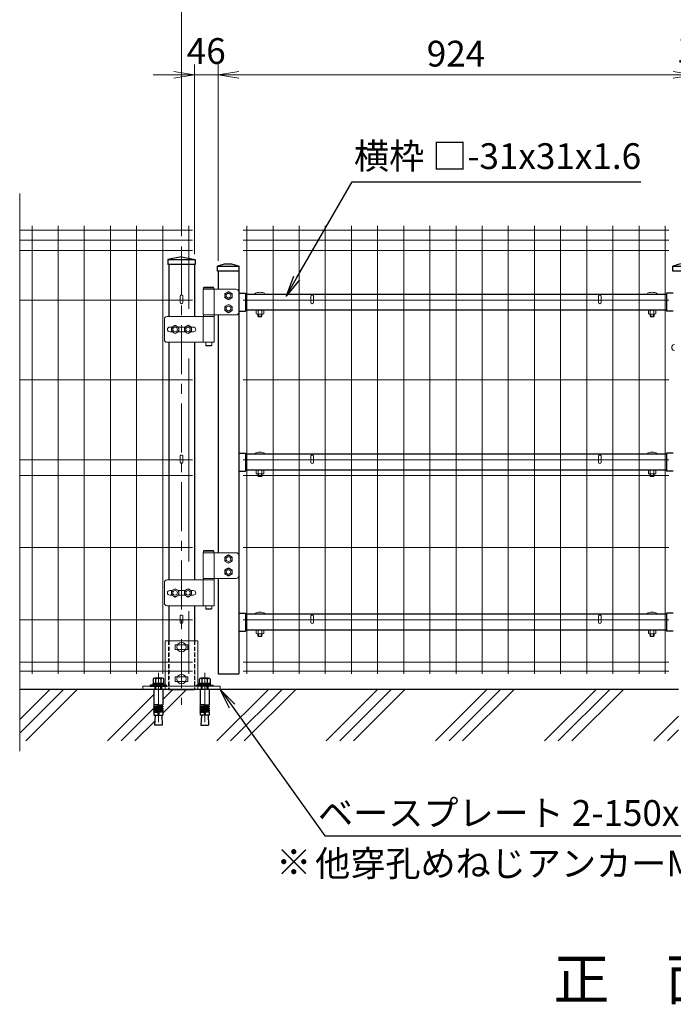
# Model space of a CAD drawing. Units: millimetres. Extents: x 6451 to 14851, y 0 to 5940.
# Drawn here: x 9288 to 10558, y 1945 to 3857 of the extents above; entities that cross this region are included whole.
import ezdxf
from ezdxf import colors
from ezdxf.entities.mleader import LeaderData, LeaderLine
from ezdxf.enums import TextEntityAlignment as Align
from ezdxf.math import Vec2, Vec3

# ---------------------------------------------------------------- set-up
doc = ezdxf.new("R2010")
doc.units = ezdxf.units.MM
doc.header["$LTSCALE"] = 3
doc.header["$MEASUREMENT"] = 0
for name, pattern in [('CENTER', [50.8, 31.75, -6.35, 6.35, -6.35]), ('DASHED', [19.05, 12.7, -6.35]), ('DASHED2', [0.375, 0.25, -0.125])]:
    doc.linetypes.add(name, pattern=pattern)
for name, color, linetype in [('D-BGD', 7, 'Continuous'), ('D-STR1', 1, 'Continuous'), ('D-TTL-TXT', 7, 'Continuous')]:
    doc.layers.add(name, color=color, linetype=linetype)
for name, color, linetype, lineweight in [('D-BMK', 2, 'CENTER', 13), ('D-DCR-HCH', 7, 'Continuous', 13), ('D-STR-DIM', 7, 'Continuous', 13), ('D-STR-TXT', 7, 'Continuous', 13), ('D-STR2', 7, 'Continuous', 13), ('D-STR3', 3, 'Continuous', 13)]:
    doc.layers.add(name, color=color, linetype=linetype, lineweight=lineweight)
doc.styles.add('ゴシック', font='txt')
doc.dimstyles.new('STYLE', dxfattribs={"dimscale": 20, "dimtxt": 2.5, "dimasz": 2, "dimexe": 1, "dimexo": 1, "dimgap": 0.8, "dimtad": 1, "dimdsep": 46, "dimtxsty": 'ゴシック', "dimblk": 'OPEN', "dimcen": 1e-08, "dimclrd": 256, "dimclre": 256, "dimclrt": 256, "dimadec": 0, "dimazin": 2, "dimtfac": 1, "dimtmove": 2, "dimatfit": 3, "dimldrblk": 'OPEN', "dimfxl": 1, "dimtolj": 1, "dimtzin": 0, "dimlwd": -1, "dimlwe": -1, "dimarcsym": 0})

# ---------------------------------------------------------------- blocks, each defined once
blk = doc.blocks.new('_Open')
at = {"color": 0, "linetype": 'ByBlock', "lineweight": -2}
for p, q in [((-1, 0.167), (0, 0)), ((-1, -0.167), (0, 0)), ((0, 0), (-1, 0))]:
    blk.add_line(p, q, dxfattribs=at)
blk = doc.blocks.new('*D5')
at = {"layer": 'D-STR-DIM', "transparency": 16777216}
for p, q in [((9673.6, 3388.3), (9673.6, 3769.7)), ((10597.6, 3388.3), (10597.6, 3769.7)), ((9713.6, 3749.7), (10557.6, 3749.7))]:
    blk.add_line(p, q, dxfattribs=at)
at = {"layer": 'D-STR-DIM', "transparency": 16777216, "xscale": 40, "yscale": 40, "zscale": 40, "rotation": 180}
blk.add_blockref('_Open', (9673.6, 3749.7), dxfattribs=at)
at = {"layer": 'D-STR-DIM', "transparency": 16777216, "xscale": 40, "yscale": 40, "zscale": 40}
blk.add_blockref('_Open', (10597.6, 3749.7), dxfattribs=at)
at = {"layer": 'D-STR-DIM', "transparency": 16777216, "insert": (10135.6, 3790.7), "char_height": 50, "attachment_point": 5, "style": 'ゴシック'}
blk.add_mtext('\\A1;924', dxfattribs=at)
blk = doc.blocks.new('*D6')
at = {"layer": 'D-STR-DIM', "transparency": 16777216}
for p, q in [((9602.6, 3436.1), (9602.6, 3919.7)), ((11602.6, 3442.5), (11602.6, 3919.7)), ((11562.6, 3899.7), (9642.6, 3899.7))]:
    blk.add_line(p, q, dxfattribs=at)
at = {"layer": 'D-STR-DIM', "transparency": 16777216, "xscale": 40, "yscale": 40, "zscale": 40, "rotation": 180}
blk.add_blockref('_Open', (9602.6, 3899.7), dxfattribs=at)
at = {"layer": 'D-STR-DIM', "transparency": 16777216, "xscale": 40, "yscale": 40, "zscale": 40}
blk.add_blockref('_Open', (11602.6, 3899.7), dxfattribs=at)
at = {"layer": 'D-STR-DIM', "transparency": 16777216, "insert": (10602.6, 3940.7), "char_height": 50, "attachment_point": 5, "style": 'ゴシック'}
blk.add_mtext('\\A1;2000', dxfattribs=at)
blk = doc.blocks.new('*D8')
at = {"layer": 'D-STR-DIM', "transparency": 16777216}
for p, q in [((10597.6, 3388.3), (10597.6, 3769.7)), ((10607.6, 3388.3), (10607.6, 3769.7)), ((10557.6, 3749.7), (10517.6, 3749.7)), ((10597.6, 3749.7), (10607.6, 3749.7)), ((10647.6, 3749.7), (10687.6, 3749.7))]:
    blk.add_line(p, q, dxfattribs=at)
at = {"layer": 'D-STR-DIM', "transparency": 16777216, "xscale": 40, "yscale": 40, "zscale": 40}
blk.add_blockref('_Open', (10597.6, 3749.7), dxfattribs=at)
at = {"layer": 'D-STR-DIM', "transparency": 16777216, "xscale": 40, "yscale": 40, "zscale": 40, "rotation": 180}
blk.add_blockref('_Open', (10607.6, 3749.7), dxfattribs=at)
at = {"layer": 'D-STR-DIM', "transparency": 16777216, "insert": (10601.2, 3798), "char_height": 50, "attachment_point": 5, "style": 'ゴシック'}
blk.add_mtext('\\A1;10', dxfattribs=at)
blk = doc.blocks.new('*D10')
at = {"layer": 'D-STR-DIM', "transparency": 16777216}
for p, q in [((9627.6, 3401.3), (9627.6, 3769.7)), ((9673.6, 3388.3), (9673.6, 3769.7)), ((9587.6, 3749.7), (9547.6, 3749.7)), ((9627.6, 3749.7), (9673.6, 3749.7)), ((9713.6, 3749.7), (9753.6, 3749.7))]:
    blk.add_line(p, q, dxfattribs=at)
at = {"layer": 'D-STR-DIM', "transparency": 16777216, "xscale": 40, "yscale": 40, "zscale": 40}
blk.add_blockref('_Open', (9627.6, 3749.7), dxfattribs=at)
at = {"layer": 'D-STR-DIM', "transparency": 16777216, "xscale": 40, "yscale": 40, "zscale": 40, "rotation": 180}
blk.add_blockref('_Open', (9673.6, 3749.7), dxfattribs=at)
at = {"layer": 'D-STR-DIM', "transparency": 16777216, "insert": (9650.5, 3795.8), "char_height": 50, "attachment_point": 5, "style": 'ゴシック'}
blk.add_mtext('\\A1;46', dxfattribs=at)
blk = doc.blocks.new('ベースプレート部品\u3000正面図')
at = {"layer": 'D-STR3'}
for p, q in [((896.3, 2420.1), (833.3, 2420.1)), ((833.3, 2420.1), (833.3, 2332.1)), ((877.3, 2412.8), (852.3, 2412.8)), ((896.3, 2420.1), (896.3, 2332.1)), ((877.3, 2403.3), (852.3, 2403.3)), ((877.3, 2350.8), (852.3, 2350.8)), ((877.3, 2341.3), (852.3, 2341.3)), ((789.9, 2332.1), (789.9, 2326.1)), ((789.9, 2332.1), (939.9, 2332.1)), ((789.9, 2326.1), (939.9, 2326.1)), ((939.9, 2332.1), (939.9, 2326.1))]:
    blk.add_line(p, q, dxfattribs=at)
at = {"layer": 'D-STR3', "linetype": 'DASHED', "ltscale": 0.2}
for points in [[(839.3, 2420.1), (839.3, 2326.1)], [(890.3, 2420.1), (890.3, 2326.1)], [(812.8, 2332.1), (812.8, 2326.1)], [(826.8, 2332.1), (826.8, 2326.1)], [(833.3, 2332.1), (833.3, 2326.1)], [(896.3, 2332.1), (896.3, 2326.1)], [(902.8, 2332.1), (902.8, 2326.1)], [(916.8, 2332.1), (916.8, 2326.1)]]:
    blk.add_lwpolyline(points, dxfattribs=at)
at = {"layer": 'D-STR3'}
for points in [[(852.3, 2412.8), (852.3, 2403.3)], [(877.3, 2412.8), (877.3, 2403.3)], [(852.3, 2350.8), (852.3, 2341.3)], [(877.3, 2350.8), (877.3, 2341.3)]]:
    blk.add_lwpolyline(points, dxfattribs=at)

msp = doc.modelspace()

# ---------------------------------------------------------------- linework, layer by layer
at = {"layer": 'D-BGD'}
msp.add_line((10567.623, 2556.298), (9288.235, 2556.298), dxfattribs=at)
at = {"layer": 'D-BMK'}
for p, q in [((9602.623, 3416.079), (9602.623, 2526.298)), ((9557.622, 2588.205), (9557.622, 2479.206)), ((9647.602, 2588.205), (9647.602, 2479.206))]:
    msp.add_line(p, q, dxfattribs=at)
at = {"layer": 'D-DCR-HCH', "linetype": 'Continuous'}
for p, q in [((9288.235, 2471.066), (9373.467, 2556.298)), ((9288.235, 2497.582), (9346.95, 2556.298)), ((9299.984, 2456.298), (9399.983, 2556.298)), ((9459.083, 2456.298), (9548.969, 2546.184)), ((9566.269, 2510.451), (9612.115, 2556.298)), ((9566.269, 2536.967), (9585.599, 2556.298)), ((9671.215, 2456.298), (9771.214, 2556.298)), ((9697.731, 2456.298), (9797.731, 2556.298)), ((9724.248, 2456.298), (9824.247, 2556.298)), ((9883.347, 2456.298), (9983.346, 2556.298)), ((9909.863, 2456.298), (10009.863, 2556.298)), ((9936.38, 2456.298), (10036.379, 2556.298)), ((10095.479, 2456.298), (10195.478, 2556.298)), ((10121.995, 2456.298), (10221.995, 2556.298)), ((10148.512, 2456.298), (10248.511, 2556.298)), ((10307.611, 2456.298), (10407.61, 2556.298)), ((10334.127, 2456.298), (10434.127, 2556.298)), ((10360.644, 2456.298), (10460.643, 2556.298)), ((9485.599, 2456.298), (9548.949, 2519.648)), ((9512.116, 2456.298), (9550.463, 2494.645)), ((10519.743, 2456.298), (10567.623, 2504.178)), ((10546.259, 2456.298), (10567.623, 2477.661))]:
    msp.add_line(p, q, dxfattribs=at)
at = {"layer": 'D-STR-DIM'}
msp.add_line((9288.235, 3518.906), (9288.235, 2436.669), dxfattribs=at)
at = {"layer": 'D-STR1'}
for p, q in [((9602.623, 3395.971), (9576.124, 3391.298)), ((9576.124, 3391.298), (9629.124, 3391.298)), ((9576.124, 3391.298), (9586.623, 3391.298)), ((9576.124, 3391.298), (9576.124, 3381.298)), ((9602.623, 3395.971), (9629.124, 3391.298)), ((9629.124, 3391.298), (9629.124, 3381.298)), ((9629.124, 3381.298), (9576.124, 3381.298)), ((9586.623, 3381.298), (9576.124, 3381.298)), ((9577.623, 3381.298), (9577.623, 3280.298)), ((9627.623, 3381.298), (9627.623, 3280.298)), ((9687.623, 3382.298), (9672.623, 3378.298)), ((9672.623, 3378.298), (9714.623, 3378.298)), ((9672.623, 3368.298), (9672.623, 3378.298)), ((9714.623, 3368.298), (9672.623, 3368.298)), ((9673.623, 3368.298), (9673.623, 3333.298)), ((9687.623, 3382.298), (9699.623, 3382.298)), ((9699.623, 3382.298), (9714.623, 3378.298)), ((9713.623, 3368.298), (9713.623, 2586.298)), ((9714.623, 3368.298), (9714.623, 3378.298)), ((10571.623, 3382.298), (10556.623, 3378.298)), ((10556.623, 3368.298), (10556.623, 3378.298)), ((10556.623, 3378.298), (10598.623, 3378.298)), ((10598.623, 3368.298), (10556.623, 3368.298)), ((9713.623, 3325.398), (9726.623, 3325.398)), ((9726.623, 3325.398), (9726.623, 3290.398)), ((10544.622, 3323.398), (9726.623, 3323.398)), ((10544.622, 3325.398), (10544.622, 3290.398)), ((10557.623, 3325.398), (10544.622, 3325.398)), ((9713.623, 3290.398), (9726.623, 3290.398)), ((10544.622, 3292.398), (9726.623, 3292.398)), ((10557.623, 3290.398), (10544.622, 3290.398)), ((9673.623, 3283.298), (9673.623, 2821.798)), ((9577.623, 3230.298), (9577.623, 2768.798)), ((9627.623, 3230.298), (9627.623, 2768.798)), ((9713.623, 3014.898), (9726.623, 3014.898)), ((9726.623, 3014.898), (9726.623, 2979.898)), ((10544.622, 3012.898), (9726.623, 3012.898)), ((10544.622, 3014.898), (10544.622, 2979.898)), ((10557.623, 3014.898), (10544.622, 3014.898)), ((9713.623, 2979.898), (9726.623, 2979.898)), ((10544.622, 2981.898), (9726.623, 2981.898)), ((10557.623, 2979.898), (10544.622, 2979.898)), ((9673.623, 2771.798), (9673.623, 2586.298)), ((9577.623, 2718.798), (9577.623, 2650.298)), ((9627.623, 2718.798), (9627.623, 2650.298)), ((9713.623, 2704.398), (9726.624, 2704.398)), ((9726.624, 2704.398), (9726.624, 2669.398)), ((10544.621, 2702.398), (9726.624, 2702.398)), ((10544.621, 2704.398), (10544.621, 2669.398)), ((10557.623, 2704.398), (10544.621, 2704.398)), ((9713.623, 2669.398), (9726.624, 2669.398)), ((10544.621, 2671.398), (9726.624, 2671.398)), ((10557.623, 2669.398), (10544.621, 2669.398)), ((9673.623, 2586.298), (9713.623, 2586.298)), ((9577.623, 2556.298), (9627.623, 2556.298))]:
    msp.add_line(p, q, dxfattribs=at)
at = {"layer": 'D-STR1', "linetype": 'DASHED2', "ltscale": 10}
for points in [[(9577.623, 2650.298), (9577.623, 2556.298)], [(9627.623, 2650.298), (9627.623, 2556.298)]]:
    msp.add_lwpolyline(points, dxfattribs=at)
at = {"layer": 'D-STR2'}
for p, q in [((9288.235, 3447.87), (9623.825, 3447.87)), ((9312.227, 2586.298), (9312.227, 3456.298)), ((9362.997, 2586.298), (9362.997, 3456.298)), ((9413.767, 2586.298), (9413.767, 3456.298)), ((9464.537, 2586.298), (9464.537, 3456.298)), ((9515.307, 2586.298), (9515.307, 3456.298)), ((9566.077, 2586.298), (9566.077, 3456.298)), ((9616.847, 3295.498), (9616.847, 3456.298)), ((9722.463, 3447.87), (10548.783, 3447.87)), ((9729.463, 2586.298), (9729.463, 3456.298)), ((9780.233, 2586.298), (9780.233, 3456.298)), ((9831.003, 2586.298), (9831.003, 3456.298)), ((9881.773, 2586.298), (9881.773, 3456.298)), ((9932.543, 2586.298), (9932.543, 3456.298)), ((9983.313, 2586.298), (9983.313, 3456.298)), ((10034.083, 2586.298), (10034.083, 3456.298)), ((10084.853, 2586.298), (10084.853, 3456.298)), ((10135.623, 2586.298), (10135.623, 3456.298)), ((10186.393, 2586.298), (10186.393, 3456.298)), ((10237.163, 2586.298), (10237.163, 3456.298)), ((10287.933, 2586.298), (10287.933, 3456.298)), ((10338.703, 2586.298), (10338.703, 3456.298)), ((10389.473, 2586.298), (10389.473, 3456.298)), ((10440.243, 2586.298), (10440.243, 3456.298)), ((10491.013, 2586.298), (10491.013, 3456.298)), ((10541.783, 2586.298), (10541.783, 3456.298)), ((9288.235, 3428.298), (9623.825, 3428.298)), ((9722.463, 3428.298), (10548.783, 3428.298)), ((9288.235, 3408.726), (9623.825, 3408.726)), ((9722.463, 3408.725), (10548.783, 3408.725)), ((9288.235, 3312.298), (9623.825, 3312.298)), ((10548.783, 3312.297), (9722.463, 3312.297)), ((9616.847, 2804.748), (9616.847, 3198.848)), ((9288.235, 3157.298), (9623.825, 3157.298)), ((10548.783, 3157.297), (9722.463, 3157.297)), ((9288.235, 3001.798), (9623.825, 3001.798)), ((10548.783, 3001.797), (9722.463, 3001.797)), ((9288.235, 2971.798), (9623.825, 2971.798)), ((10548.783, 2971.797), (9722.463, 2971.797)), ((9288.235, 2831.798), (9623.825, 2831.798)), ((10548.783, 2831.797), (9722.463, 2831.797)), ((9616.847, 2586.298), (9616.847, 2708.098)), ((9288.235, 2691.298), (9623.825, 2691.298)), ((9722.463, 2691.298), (10548.783, 2691.298)), ((9288.235, 2609.298), (9623.825, 2609.298)), ((9722.463, 2609.287), (10548.783, 2609.287)), ((9288.235, 2591.698), (9623.825, 2591.698)), ((9722.463, 2591.698), (10548.783, 2591.698))]:
    msp.add_line(p, q, dxfattribs=at)
at = {"layer": 'D-STR3'}
for p, q in [((9644.623, 3333.298), (9708.623, 3333.298)), ((9644.623, 3333.298), (9644.623, 3283.298)), ((9646.423, 3337.298), (9645.423, 3336.298)), ((9645.423, 3336.298), (9645.423, 3333.298)), ((9645.423, 3336.298), (9665.423, 3336.298)), ((9645.423, 3333.298), (9665.423, 3333.298)), ((9646.423, 3337.298), (9664.423, 3337.298)), ((9664.423, 3337.298), (9665.423, 3336.298)), ((9665.423, 3336.298), (9665.423, 3333.298)), ((9666.223, 3333.298), (9666.223, 3283.298)), ((9713.623, 3328.298), (9713.623, 3288.298)), ((9600.023, 3320.017), (9600.023, 3307.848)), ((9605.223, 3320.017), (9605.223, 3307.848)), ((9853.743, 3320.018), (9853.743, 3307.848)), ((9858.943, 3320.018), (9858.943, 3307.848)), ((10412.302, 3320.018), (10412.302, 3307.848)), ((10417.502, 3320.018), (10417.502, 3307.848)), ((9747.55, 3291.861), (9747.55, 3285.611)), ((9761.318, 3292.398), (9748.328, 3292.398)), ((9749.368, 3292.398), (9760.279, 3292.398)), ((9751.187, 3291.861), (9751.187, 3285.611)), ((9758.46, 3291.861), (9758.46, 3285.611)), ((9762.097, 3291.861), (9762.097, 3285.611)), ((10509.149, 3291.861), (10509.149, 3285.611)), ((10509.927, 3292.398), (10522.917, 3292.398)), ((10521.877, 3292.398), (10510.967, 3292.398)), ((10512.785, 3291.861), (10512.785, 3285.611)), ((10520.059, 3291.861), (10520.059, 3285.611)), ((10523.696, 3291.861), (10523.696, 3285.611)), ((9569.223, 3275.298), (9569.223, 3235.298)), ((9666.223, 3280.298), (9574.223, 3280.298)), ((9708.623, 3283.298), (9644.623, 3283.298)), ((9644.623, 3280.298), (9644.623, 3230.298)), ((9644.923, 3283.298), (9644.923, 3280.298)), ((9665.923, 3283.298), (9644.923, 3283.298)), ((9665.923, 3280.298), (9644.923, 3280.298)), ((9665.923, 3283.298), (9665.923, 3280.298)), ((9666.223, 3280.298), (9666.223, 3230.298)), ((9749.368, 3285.075), (9760.279, 3285.075)), ((9750.823, 3280.998), (9750.823, 3285.075)), ((9751.823, 3279.998), (9750.823, 3280.998)), ((9758.823, 3280.998), (9750.823, 3280.998)), ((9751.823, 3279.998), (9751.823, 3285.075)), ((9751.823, 3279.998), (9757.823, 3279.998)), ((9757.823, 3279.998), (9757.823, 3285.075)), ((9758.823, 3280.998), (9757.823, 3279.998)), ((9758.823, 3280.998), (9758.823, 3285.075)), ((10521.877, 3285.075), (10510.967, 3285.075)), ((10512.422, 3280.998), (10512.422, 3285.075)), ((10512.422, 3280.998), (10513.422, 3279.998)), ((10512.422, 3280.998), (10520.422, 3280.998)), ((10513.422, 3279.998), (10513.422, 3285.075)), ((10519.422, 3279.998), (10513.422, 3279.998)), ((10519.422, 3279.998), (10519.422, 3285.075)), ((10519.422, 3279.998), (10520.422, 3280.998)), ((10520.422, 3280.998), (10520.422, 3285.075)), ((9575.123, 3255.298), (9575.123, 3255.298)), ((9583.887, 3259.798), (9579.623, 3259.798)), ((9583.887, 3250.798), (9579.623, 3250.798)), ((9608.887, 3259.798), (9596.358, 3259.798)), ((9608.887, 3250.798), (9596.358, 3250.798)), ((9625.623, 3259.798), (9621.358, 3259.798)), ((9625.623, 3250.798), (9621.358, 3250.798)), ((9630.123, 3255.298), (9630.123, 3255.298)), ((9574.223, 3230.298), (9666.223, 3230.298)), ((9649.423, 3230.298), (9649.423, 3224.298)), ((9650.423, 3223.298), (9649.423, 3224.298)), ((9649.423, 3224.298), (9661.423, 3224.298)), ((9650.423, 3223.298), (9660.423, 3223.298)), ((9660.423, 3223.298), (9661.423, 3224.298)), ((9661.423, 3230.298), (9661.423, 3224.298)), ((9600.023, 3009.517), (9600.023, 2997.348)), ((9605.223, 3009.517), (9605.223, 2997.348)), ((9853.743, 3009.518), (9853.743, 2997.348)), ((9858.943, 3009.518), (9858.943, 2997.348)), ((10412.302, 3009.518), (10412.302, 2997.348)), ((10417.502, 3009.518), (10417.502, 2997.348)), ((9747.55, 2981.361), (9747.55, 2975.111)), ((9761.318, 2981.898), (9748.328, 2981.898)), ((9749.368, 2981.898), (9760.279, 2981.898)), ((9749.368, 2974.575), (9760.279, 2974.575)), ((9750.823, 2970.498), (9750.823, 2974.575)), ((9751.823, 2969.498), (9750.823, 2970.498)), ((9758.823, 2970.498), (9750.823, 2970.498)), ((9751.187, 2981.361), (9751.187, 2975.111)), ((9751.823, 2969.498), (9751.823, 2974.575)), ((9751.823, 2969.498), (9757.823, 2969.498)), ((9757.823, 2969.498), (9757.823, 2974.575)), ((9758.823, 2970.498), (9757.823, 2969.498)), ((9758.46, 2981.361), (9758.46, 2975.111)), ((9758.823, 2970.498), (9758.823, 2974.575)), ((9762.097, 2981.361), (9762.097, 2975.111)), ((10509.149, 2981.361), (10509.149, 2975.111)), ((10509.927, 2981.898), (10522.917, 2981.898)), ((10521.877, 2981.898), (10510.967, 2981.898)), ((10521.877, 2974.575), (10510.967, 2974.575)), ((10512.422, 2970.498), (10512.422, 2974.575)), ((10512.422, 2970.498), (10513.422, 2969.498)), ((10512.422, 2970.498), (10520.422, 2970.498)), ((10512.785, 2981.361), (10512.785, 2975.111)), ((10513.422, 2969.498), (10513.422, 2974.575)), ((10519.422, 2969.498), (10513.422, 2969.498)), ((10519.422, 2969.498), (10519.422, 2974.575)), ((10519.422, 2969.498), (10520.422, 2970.498)), ((10520.059, 2981.361), (10520.059, 2975.111)), ((10520.422, 2970.498), (10520.422, 2974.575)), ((10523.696, 2981.361), (10523.696, 2975.111)), ((9644.623, 2821.798), (9708.623, 2821.798)), ((9644.623, 2821.798), (9644.623, 2771.798)), ((9646.423, 2825.798), (9645.423, 2824.798)), ((9645.423, 2824.798), (9645.423, 2821.798)), ((9645.423, 2824.798), (9665.423, 2824.798)), ((9645.423, 2821.798), (9665.423, 2821.798)), ((9646.423, 2825.798), (9664.423, 2825.798)), ((9664.423, 2825.798), (9665.423, 2824.798)), ((9665.423, 2824.798), (9665.423, 2821.798)), ((9666.223, 2821.798), (9666.223, 2771.798)), ((9713.623, 2816.798), (9713.623, 2776.798)), ((9569.223, 2763.798), (9569.223, 2723.798)), ((9666.223, 2768.798), (9574.223, 2768.798)), ((9708.623, 2771.798), (9644.623, 2771.798)), ((9644.623, 2768.798), (9644.623, 2718.798)), ((9644.923, 2771.798), (9644.923, 2768.798)), ((9665.923, 2771.798), (9644.923, 2771.798)), ((9665.923, 2768.798), (9644.923, 2768.798)), ((9665.923, 2771.798), (9665.923, 2768.798)), ((9666.223, 2768.798), (9666.223, 2718.798)), ((9575.123, 2743.798), (9575.123, 2743.798)), ((9583.887, 2748.298), (9579.623, 2748.298)), ((9583.887, 2739.298), (9579.623, 2739.298)), ((9608.887, 2748.298), (9596.358, 2748.298)), ((9608.887, 2739.298), (9596.358, 2739.298)), ((9625.623, 2748.298), (9621.358, 2748.298)), ((9625.623, 2739.298), (9621.358, 2739.298)), ((9630.123, 2743.798), (9630.123, 2743.798)), ((9574.223, 2718.798), (9666.223, 2718.798)), ((9649.423, 2718.798), (9649.423, 2712.798)), ((9661.423, 2718.798), (9661.423, 2712.798)), ((9600.023, 2699.017), (9600.023, 2686.848)), ((9605.223, 2699.017), (9605.223, 2686.848)), ((9649.423, 2712.798), (9661.423, 2712.798)), ((9650.423, 2711.798), (9649.423, 2712.798)), ((9650.423, 2711.798), (9660.423, 2711.798)), ((9660.423, 2711.798), (9661.423, 2712.798)), ((9853.744, 2699.018), (9853.744, 2686.848)), ((9858.944, 2699.018), (9858.944, 2686.848)), ((10412.302, 2699.067), (10412.302, 2686.898)), ((10417.502, 2699.067), (10417.502, 2686.898)), ((9747.55, 2670.861), (9747.55, 2664.611)), ((9761.318, 2671.398), (9748.328, 2671.398)), ((9749.368, 2671.398), (9760.279, 2671.398)), ((9749.368, 2664.075), (9760.279, 2664.075)), ((9750.823, 2659.998), (9750.823, 2664.075)), ((9751.823, 2658.998), (9750.823, 2659.998)), ((9758.823, 2659.998), (9750.823, 2659.998)), ((9751.187, 2670.861), (9751.187, 2664.611)), ((9751.823, 2658.998), (9751.823, 2664.075)), ((9751.823, 2658.998), (9757.823, 2658.998)), ((9757.823, 2658.998), (9757.823, 2664.075)), ((9758.823, 2659.998), (9757.823, 2658.998)), ((9758.46, 2670.861), (9758.46, 2664.611)), ((9758.823, 2659.998), (9758.823, 2664.075)), ((9762.097, 2670.861), (9762.097, 2664.611)), ((10509.149, 2670.861), (10509.149, 2664.611)), ((10509.927, 2671.398), (10522.917, 2671.398)), ((10521.877, 2671.398), (10510.967, 2671.398)), ((10521.877, 2664.075), (10510.967, 2664.075)), ((10512.422, 2659.998), (10512.422, 2664.075)), ((10512.422, 2659.998), (10513.422, 2658.998)), ((10512.422, 2659.998), (10520.422, 2659.998)), ((10512.785, 2670.861), (10512.785, 2664.611)), ((10513.422, 2658.998), (10513.422, 2664.075)), ((10519.422, 2658.998), (10513.422, 2658.998)), ((10519.422, 2658.998), (10519.422, 2664.075)), ((10519.422, 2658.998), (10520.422, 2659.998)), ((10520.059, 2670.861), (10520.059, 2664.611)), ((10520.422, 2659.998), (10520.422, 2664.075)), ((10523.696, 2670.861), (10523.696, 2664.611)), ((9548.972, 2556.298), (9566.272, 2556.298)), ((9656.252, 2556.298), (9638.952, 2556.298))]:
    msp.add_line(p, q, dxfattribs=at)
at = {"layer": 'D-STR3', "linetype": 'ByBlock', "lineweight": -2}
for p, q in [((9541.622, 2564.598), (9541.622, 2562.298)), ((9573.622, 2564.598), (9541.622, 2564.598)), ((9541.622, 2562.298), (9573.622, 2562.298)), ((9568.372, 2567.598), (9546.872, 2567.598)), ((9546.872, 2567.598), (9546.872, 2564.598)), ((9546.872, 2564.598), (9568.372, 2564.598)), ((9547.229, 2575.898), (9547.229, 2567.598)), ((9547.229, 2567.598), (9568.014, 2567.598)), ((9565.416, 2578.398), (9549.827, 2578.398)), ((9551.622, 2578.398), (9563.622, 2578.398)), ((9551.625, 2562.298), (9551.625, 2556.298)), ((9552.425, 2567.598), (9552.425, 2575.898)), ((9552.705, 2556.298), (9552.705, 2562.298)), ((9556.122, 2567.598), (9556.925, 2564.598)), ((9559.122, 2564.598), (9558.318, 2567.598)), ((9562.545, 2556.298), (9562.545, 2562.298)), ((9562.818, 2567.598), (9562.818, 2575.898)), ((9563.625, 2556.298), (9563.625, 2562.298)), ((9568.014, 2567.598), (9568.014, 2575.898)), ((9568.372, 2564.598), (9568.372, 2567.598)), ((9573.622, 2562.298), (9573.622, 2564.598)), ((9631.602, 2562.298), (9631.602, 2564.598)), ((9631.602, 2564.598), (9663.602, 2564.598)), ((9663.602, 2562.298), (9631.602, 2562.298)), ((9636.852, 2567.598), (9658.352, 2567.598)), ((9636.852, 2564.598), (9636.852, 2567.598)), ((9658.352, 2564.598), (9636.852, 2564.598)), ((9637.21, 2567.598), (9637.21, 2575.898)), ((9657.994, 2567.598), (9637.21, 2567.598)), ((9639.808, 2578.398), (9655.396, 2578.398)), ((9641.599, 2556.298), (9641.599, 2562.298)), ((9653.602, 2578.398), (9641.602, 2578.398)), ((9642.406, 2567.598), (9642.406, 2575.898)), ((9642.679, 2556.298), (9642.679, 2562.298)), ((9646.102, 2564.598), (9646.906, 2567.598)), ((9649.102, 2567.598), (9648.298, 2564.598)), ((9652.519, 2556.298), (9652.519, 2562.298)), ((9652.798, 2567.598), (9652.798, 2575.898)), ((9653.599, 2562.298), (9653.599, 2556.298)), ((9657.994, 2575.898), (9657.994, 2567.598)), ((9658.352, 2567.598), (9658.352, 2564.598)), ((9663.602, 2564.598), (9663.602, 2562.298)), ((9548.972, 2556.298), (9548.972, 2526.26)), ((9566.272, 2556.298), (9566.272, 2526.26)), ((9638.952, 2556.298), (9638.952, 2526.26)), ((9656.252, 2556.298), (9656.252, 2526.26)), ((9556.622, 2526.26), (9548.972, 2526.26)), ((9548.972, 2523.76), (9549.406, 2526.222)), ((9548.972, 2523.76), (9556.622, 2523.76)), ((9548.972, 2523.76), (9548.972, 2522.26)), ((9556.622, 2526.26), (9556.622, 2506.298)), ((9558.622, 2526.26), (9566.272, 2526.26)), ((9558.622, 2526.26), (9558.622, 2506.298)), ((9566.272, 2523.76), (9558.622, 2523.76)), ((9566.272, 2523.76), (9565.837, 2526.222)), ((9566.272, 2523.76), (9566.272, 2522.26)), ((9646.602, 2526.26), (9638.952, 2526.26)), ((9638.952, 2523.76), (9639.386, 2526.222)), ((9638.952, 2523.76), (9646.602, 2523.76)), ((9638.952, 2523.76), (9638.952, 2522.26)), ((9646.602, 2526.26), (9646.602, 2506.298)), ((9648.602, 2526.26), (9648.602, 2506.298)), ((9648.602, 2526.26), (9656.252, 2526.26)), ((9656.252, 2523.76), (9648.602, 2523.76)), ((9656.252, 2523.76), (9655.818, 2526.222)), ((9656.252, 2523.76), (9656.252, 2522.26)), ((9548.972, 2522.26), (9556.622, 2522.26)), ((9548.972, 2519.76), (9549.406, 2522.222)), ((9548.972, 2519.76), (9556.622, 2519.76)), ((9548.972, 2519.76), (9548.972, 2518.26)), ((9548.972, 2518.26), (9556.622, 2518.26)), ((9548.972, 2515.76), (9549.406, 2518.222)), ((9548.972, 2515.76), (9556.622, 2515.76)), ((9548.972, 2515.76), (9548.972, 2514.26)), ((9548.972, 2511.798), (9549.406, 2514.26)), ((9548.972, 2514.26), (9556.622, 2514.26)), ((9548.972, 2511.798), (9556.622, 2511.798)), ((9548.972, 2511.798), (9548.972, 2506.298)), ((9548.972, 2506.298), (9566.272, 2506.298)), ((9551.127, 2506.298), (9550.043, 2487.198)), ((9566.272, 2522.26), (9558.622, 2522.26)), ((9566.272, 2519.76), (9558.622, 2519.76)), ((9566.272, 2518.26), (9558.622, 2518.26)), ((9566.272, 2515.76), (9558.622, 2515.76)), ((9566.272, 2514.26), (9558.622, 2514.26)), ((9566.272, 2511.798), (9558.622, 2511.798)), ((9564.116, 2506.298), (9565.2, 2487.198)), ((9566.272, 2519.76), (9565.837, 2522.222)), ((9566.272, 2515.76), (9565.837, 2518.222)), ((9566.272, 2511.798), (9565.837, 2514.26)), ((9566.272, 2519.76), (9566.272, 2518.26)), ((9566.272, 2515.76), (9566.272, 2514.26)), ((9566.272, 2511.798), (9566.272, 2506.298)), ((9638.952, 2522.26), (9646.602, 2522.26)), ((9638.952, 2519.76), (9639.386, 2522.222)), ((9638.952, 2519.76), (9646.602, 2519.76)), ((9638.952, 2519.76), (9638.952, 2518.26)), ((9638.952, 2518.26), (9646.602, 2518.26)), ((9638.952, 2515.76), (9639.386, 2518.222)), ((9638.952, 2515.76), (9646.602, 2515.76)), ((9638.952, 2515.76), (9638.952, 2514.26)), ((9638.952, 2514.26), (9646.602, 2514.26)), ((9638.952, 2511.798), (9639.386, 2514.26)), ((9638.952, 2511.798), (9646.602, 2511.798)), ((9638.952, 2511.798), (9638.952, 2506.298)), ((9656.252, 2506.298), (9638.952, 2506.298)), ((9641.108, 2506.298), (9640.023, 2487.198)), ((9656.252, 2522.26), (9648.602, 2522.26)), ((9656.252, 2519.76), (9648.602, 2519.76)), ((9656.252, 2518.26), (9648.602, 2518.26)), ((9656.252, 2515.76), (9648.602, 2515.76)), ((9656.252, 2514.26), (9648.602, 2514.26)), ((9656.252, 2511.798), (9648.602, 2511.798)), ((9654.097, 2506.298), (9655.181, 2487.198)), ((9656.252, 2519.76), (9655.818, 2522.222)), ((9656.252, 2515.76), (9655.818, 2518.222)), ((9656.252, 2511.798), (9655.818, 2514.26)), ((9656.252, 2519.76), (9656.252, 2518.26)), ((9656.252, 2515.76), (9656.252, 2514.26)), ((9656.252, 2511.798), (9656.252, 2506.298)), ((9565.2, 2487.198), (9550.043, 2487.198)), ((9640.023, 2487.198), (9655.181, 2487.198))]:
    msp.add_line(p, q, dxfattribs=at)
at = {"layer": 'D-STR3'}
for points in [[(9693.623, 3328.898), (9700.638, 3324.848), (9700.638, 3316.748), (9693.623, 3312.698), (9686.608, 3316.748), (9686.608, 3324.848)], [(9693.623, 3303.898), (9700.638, 3299.848), (9700.638, 3291.748), (9693.623, 3287.698), (9686.608, 3291.748), (9686.608, 3299.848)], [(9590.123, 3263.398), (9597.138, 3259.348), (9597.138, 3251.248), (9590.123, 3247.198), (9583.108, 3251.248), (9583.108, 3259.348)], [(9615.123, 3263.398), (9622.138, 3259.348), (9622.138, 3251.248), (9615.123, 3247.198), (9608.108, 3251.248), (9608.108, 3259.348)], [(9693.623, 2817.398), (9700.638, 2813.348), (9700.638, 2805.248), (9693.623, 2801.198), (9686.608, 2805.248), (9686.608, 2813.348)], [(9693.623, 2792.398), (9700.638, 2788.348), (9700.638, 2780.248), (9693.623, 2776.198), (9686.608, 2780.248), (9686.608, 2788.348)], [(9590.123, 2751.898), (9597.138, 2747.848), (9597.138, 2739.748), (9590.123, 2735.698), (9583.108, 2739.748), (9583.108, 2747.848)], [(9615.123, 2751.898), (9622.138, 2747.848), (9622.138, 2739.748), (9615.123, 2735.698), (9608.108, 2739.748), (9608.108, 2747.848)]]:
    msp.add_lwpolyline(points, close=True, dxfattribs=at)
for centre, radius in [((9693.623, 3320.798), 7.034), ((9693.623, 3320.798), 4.5), ((9693.623, 3295.798), 7.034), ((9693.623, 3295.798), 4.5), ((9590.123, 3255.298), 7.034), ((9590.123, 3255.298), 4.5), ((9615.123, 3255.298), 7.034), ((9615.123, 3255.298), 4.5), ((9693.623, 2809.298), 7.034), ((9693.623, 2809.298), 4.5), ((9693.623, 2784.298), 7.034), ((9693.623, 2784.298), 4.5), ((9590.123, 2743.798), 7.034), ((9590.123, 2743.798), 4.5), ((9615.123, 2743.798), 7.034), ((9615.123, 2743.798), 4.5), ((9602.62, 2638.294), 9), ((9602.623, 2576.298), 9)]:
    msp.add_circle(centre, radius, dxfattribs=at)
for centre, radius, start, end in [((9708.623, 3328.298), 5, 0, 90), ((9602.623, 3307.848), 2.6, 180, 0), ((9856.343, 3307.848), 2.6, 180, 0), ((10414.902, 3307.848), 2.6, 180, 0), ((9708.623, 3288.298), 5, 270, 0), ((9749.368, 3289.047), 3.351, 57.13278, 122.86722), ((9754.823, 3279.799), 12.598, 73.22135, 106.77865), ((9760.279, 3289.047), 3.351, 57.13278, 122.86722), ((10510.967, 3289.047), 3.351, 57.13278, 122.86722), ((10516.422, 3279.799), 12.598, 73.22135, 106.77865), ((10521.877, 3289.047), 3.351, 57.13278, 122.86722), ((9574.223, 3275.298), 5, 90, 180), ((9749.368, 3288.425), 3.351, 237.13278, 302.86722), ((9754.823, 3297.673), 12.598, 253.22135, 286.77865), ((9760.279, 3288.425), 3.351, 237.13278, 302.86722), ((10510.967, 3288.425), 3.351, 237.13278, 302.86722), ((10516.422, 3297.673), 12.598, 253.22135, 286.77865), ((10521.877, 3288.425), 3.351, 237.13278, 302.86722), ((9579.623, 3255.298), 4.5, 90, 180), ((9579.623, 3255.298), 4.5, 180, 270), ((9625.623, 3255.298), 4.5, 0, 90), ((9625.623, 3255.298), 4.5, 270, 0), ((9574.223, 3235.298), 5, 180, 270), ((10560.723, 3220.297), 6.1, 100.388857, 259.611146), ((9602.623, 2997.348), 2.6, 180, 0), ((9856.343, 2997.348), 2.6, 180, 0), ((10414.902, 2997.348), 2.6, 180, 0), ((9749.368, 2978.547), 3.351, 57.13278, 122.86722), ((9749.368, 2977.925), 3.351, 237.13278, 302.86722), ((9754.823, 2969.299), 12.598, 73.22135, 106.77865), ((9754.823, 2987.173), 12.598, 253.22135, 286.77865), ((9760.279, 2978.547), 3.351, 57.13278, 122.86722), ((9760.279, 2977.925), 3.351, 237.13278, 302.86722), ((10510.967, 2978.547), 3.351, 57.13278, 122.86722), ((10510.967, 2977.925), 3.351, 237.13278, 302.86722), ((10516.422, 2969.299), 12.598, 73.22135, 106.77865), ((10516.422, 2987.173), 12.598, 253.22135, 286.77865), ((10521.877, 2978.547), 3.351, 57.13278, 122.86722), ((10521.877, 2977.925), 3.351, 237.13278, 302.86722), ((9708.623, 2816.798), 5, 0, 90), ((9708.623, 2776.798), 5, 270, 0), ((9574.223, 2763.798), 5, 90, 180), ((9579.623, 2743.798), 4.5, 90, 180), ((9579.623, 2743.798), 4.5, 180, 270), ((9625.623, 2743.798), 4.5, 0, 90), ((9625.623, 2743.798), 4.5, 270, 0), ((9574.223, 2723.798), 5, 180, 270), ((9602.623, 2686.848), 2.6, 180, 0), ((9856.344, 2686.848), 2.6, 180, 0), ((10414.902, 2686.898), 2.6, 180, 0), ((9749.368, 2668.047), 3.351, 57.13278, 122.86722), ((9749.368, 2667.425), 3.351, 237.13278, 302.86722), ((9754.823, 2658.799), 12.598, 73.22135, 106.77865), ((9754.823, 2676.673), 12.598, 253.22135, 286.77865), ((9760.279, 2668.047), 3.351, 57.13278, 122.86722), ((9760.279, 2667.425), 3.351, 237.13278, 302.86722), ((10510.967, 2668.047), 3.351, 57.13278, 122.86722), ((10510.967, 2667.425), 3.351, 237.13278, 302.86722), ((10516.422, 2658.799), 12.598, 73.22135, 106.77865), ((10516.422, 2676.673), 12.598, 253.22135, 286.77865), ((10521.877, 2668.047), 3.351, 57.13278, 122.86722), ((10521.877, 2667.425), 3.351, 237.13278, 302.86722)]:
    msp.add_arc(centre, radius, start, end, dxfattribs=at)
at = {"layer": 'D-STR3', "linetype": 'ByBlock', "lineweight": -2}
for centre, radius, start, end in [((9549.827, 2575.798), 2.6, 2.204228, 177.795772), ((9557.622, 2571.748), 6.65, 38.613238, 141.386762), ((9565.416, 2575.798), 2.6, 2.204228, 177.795772), ((9639.808, 2575.798), 2.6, 2.204228, 177.795772), ((9647.602, 2571.748), 6.65, 38.613238, 141.386762), ((9655.396, 2575.798), 2.6, 2.204228, 177.795772), ((9557.622, 2526.26), 1, 0, 180), ((9647.602, 2526.26), 1, 0, 180)]:
    msp.add_arc(centre, radius, start, end, dxfattribs=at)
at = {"layer": 'D-STR3', "extrusion": (0, 0, -1)}
for centre, major_axis, ratio, start_param, end_param in [((9754.823, 3323.398), (10, 0), 0.4, 3.14156435, 6.28321361), ((9856.343, 3320.002), (2.6, 0), 0.64997355, 3.14159265, 6.28318531), ((10414.902, 3320.002), (2.6, 0), 0.64997355, 3.14159265, 6.28318531), ((9754.823, 3012.898), (10, 0), 0.4, 3.14156435, 6.28321361), ((9856.343, 3009.502), (2.6, 0), 0.64997355, 3.14159265, 6.28318531), ((10414.902, 3009.502), (2.6, 0), 0.64997355, 3.14159265, 6.28318531), ((9754.824, 2702.398), (10, 0), 0.4, 3.14156435, 6.28321361), ((9856.344, 2699.002), (2.6, 0), 0.64997355, 3.14159265, 6.28318531), ((10414.902, 2699.052), (2.6, 0), 0.64997355, 3.14159265, 6.28318531)]:
    msp.add_ellipse(centre, major_axis=major_axis, ratio=ratio, start_param=start_param, end_param=end_param, dxfattribs=at)
at = {"layer": 'D-STR3'}
for centre, major_axis, ratio, start_param, end_param in [((10516.422, 3323.398), (10, 0), 0.4, -0.00002831, 3.14162096), ((9602.623, 3320.002), (-2.6, 0), 0.64997355, 3.14159265, 6.28318531), ((9602.623, 3009.502), (-2.6, 0), 0.64997355, 3.14159265, 6.28318531), ((10516.422, 3012.898), (10, 0), 0.4, -0.00002831, 3.14162096), ((9602.623, 2699.002), (-2.6, 0), 0.64997355, 3.14159265, 6.28318531), ((10516.421, 2702.398), (10, 0), 0.4, -0.00002831, 3.14162096)]:
    msp.add_ellipse(centre, major_axis=major_axis, ratio=ratio, start_param=start_param, end_param=end_param, dxfattribs=at)

# ---------------------------------------------------------------- block references
at = {"layer": 'D-STR-DIM'}
msp.add_blockref('ベースプレート部品\u3000正面図', (8737.773, 230.227), dxfattribs=at)

# ---------------------------------------------------------------- texts
at = {"layer": 'D-STR-TXT', "style": 'ゴシック'}
for s, p in [('※', (9786.371, 2195.925)), ('他穿孔めねじアンカーM12', (9861.994, 2193.324))]:
    msp.add_text(s, height=50, dxfattribs=at).set_placement(p)
at = {"layer": 'D-STR-TXT', "char_height": 50, "attachment_point": 7, "style": 'ゴシック'}
for s, insert in [('横枠 □-31x31x1.6', (9937.502, 3551.13)), ('\\A1;{\\T0.75;ベースプレート} 2-150x65x6', (9867.583, 2291.389))]:
    msp.add_mtext(s, dxfattribs=dict(at, insert=insert))
at = {"layer": 'D-TTL-TXT', "style": 'ゴシック'}
msp.add_text('正\u3000面\u3000図', height=80, dxfattribs=at).set_placement((10597.428, 1983.252), align=Align.MIDDLE)

# ---------------------------------------------------------------- dimensions: what is measured, and where the dimension line sits
at = {"layer": 'D-STR-DIM'}
for base, p1, p2, picture, middle in [((9602.623, 3899.67), (11602.623, 3422.471), (9602.623, 3416.079), '*D6', (10602.623, 3940.67)), ((10597.623, 3749.67), (9673.623, 3368.298), (10597.623, 3368.298), '*D5', (10135.623, 3790.67))]:
    dim = msp.add_linear_dim(base=base, p1=p1, p2=p2, dimstyle='STYLE', dxfattribs=at)
    dim.commit()
    dim.dimension.update_dxf_attribs({"geometry": picture, "text_midpoint": middle})
for base, p1, p2, picture, middle in [((9673.623, 3749.67), (9627.623, 3381.298), (9673.623, 3368.298), '*D10', (9650.546, 3795.801)), ((10607.623, 3749.67), (10597.623, 3368.298), (10607.623, 3368.298), '*D8', (10601.175, 3798.008))]:
    dim = msp.add_linear_dim(base=base, p1=p1, p2=p2, dimstyle='STYLE', dxfattribs=at)
    dim.commit()
    dim.dimension.update_dxf_attribs({"geometry": picture, "text_midpoint": middle, "dimtype": 160})

# ---------------------------------------------------------------- leaders
ml = msp.add_multileader_mtext('Standard', dxfattribs=at)
ml.set_content('', color=256)
ml.set_leader_properties()
ml.set_arrow_properties(name='OPEN')
ml.build(insert=Vec2(0, 0))
ml.multileader.update_dxf_attribs({"text_right_attachment_type": 6, "dogleg_length": 0.36, "arrow_head_size": 40, "scale": 20})
ctx = ml.context
ctx.base_point, ctx.scale, ctx.char_height, ctx.arrow_head_size, ctx.landing_gap_size, ctx.plane_origin = Vec3(10494.257, 3541.884), 20, 3.6, 40, 1.8, Vec3(9806.062, 3220.097)
ctx.right_attachment = 6
notes = []
notes.append((ctx, [(0, (1, 1, 0), (10487.057, 3541.884), (1, 0), 7.2, [(0, [(9806.062, 3320.097), (9934.11, 3541.884)], 0, [])])]))
ctx.mtext.insert, ctx.mtext.flow_direction = Vec3(10496.057, 3541.884), 5
at = {"layer": 'D-STR-TXT'}
ml = msp.add_multileader_mtext('Standard', dxfattribs=at)
ml.set_content('', color=256)
ml.set_leader_properties()
ml.set_arrow_properties(name='OPEN')
ml.build(insert=Vec2(0, 0))
ml.multileader.update_dxf_attribs({"text_right_attachment_type": 6, "dogleg_length": 0.36, "arrow_head_size": 40, "scale": 20})
ctx = ml.context
ctx.base_point, ctx.scale, ctx.char_height, ctx.arrow_head_size, ctx.landing_gap_size, ctx.plane_origin = Vec3(10662.954, 2271.689), 20, 3.6, 40, 1.8, Vec3(9677.623, 2956.298)
ctx.right_attachment = 6
notes.append((ctx, [(0, (1, 1, 0), (10655.754, 2271.689), (1, 0), 7.2, [(0, [(9677.623, 2556.298), (9880.921, 2271.689)], 0, [])])]))
ctx.mtext.insert, ctx.mtext.flow_direction = Vec3(10664.754, 2271.689), 5
for ctx, leaders in notes:
    for number, flags, end, landing, length, lines in leaders:
        leader = LeaderData()
        leader.index, (leader.has_last_leader_line, leader.has_dogleg_vector, leader.attachment_direction) = number, flags
        leader.last_leader_point, leader.dogleg_vector, leader.dogleg_length = Vec3(end), Vec3(landing), length
        for number, points, colour, breaks in lines:
            line = LeaderLine()
            line.index, line.vertices, line.color, line.breaks = number, Vec3.list(points), colors.encode_raw_color(colour), breaks
            leader.lines.append(line)
        ctx.leaders.append(leader)

doc.saveas('drawing.dxf')
